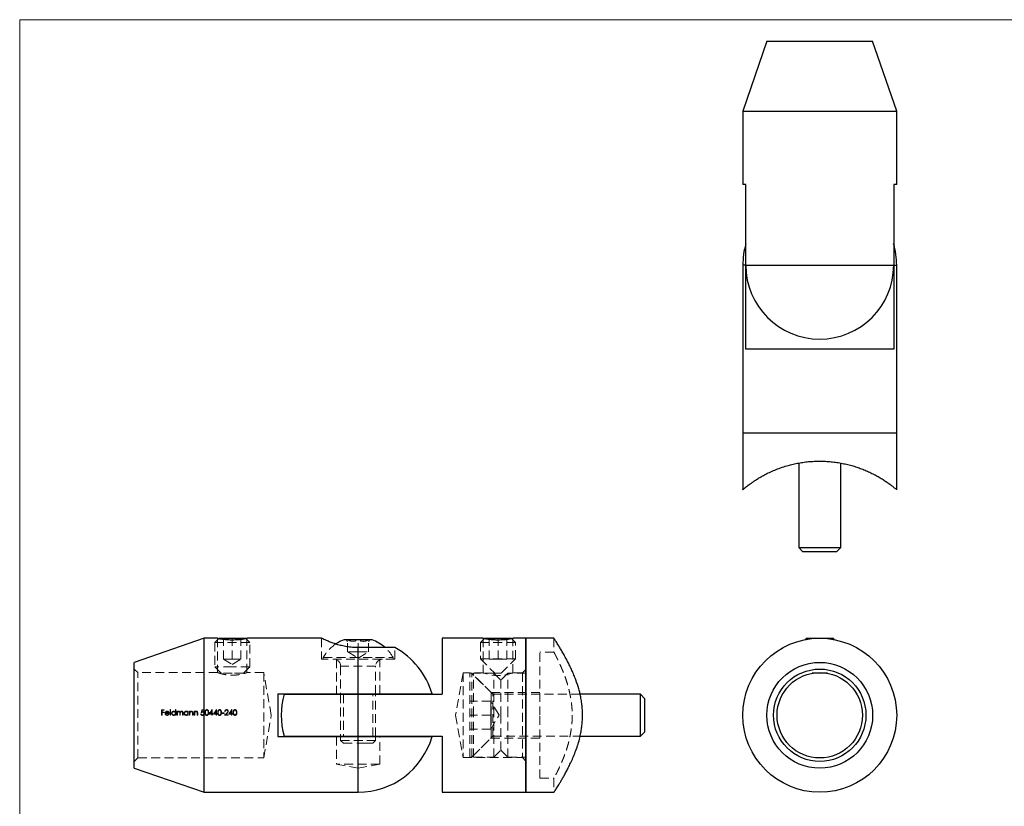
# Model space of a CAD drawing. Units: millimetres. Extents: x 5 to 292, y 5 to 205.
# Drawn here: x 5 to 146, y 93 to 205 of the extents above; entities that cross this region are included whole.
import ezdxf

# ---------------------------------------------------------------- set-up
doc = ezdxf.new("R2010")
doc.units = ezdxf.units.MM
doc.linetypes.add('HIDDEN', pattern=[1.905, 1.27, -0.635])

msp = doc.modelspace()

# ---------------------------------------------------------------- linework, layer by layer
at = {"color": 7, "linetype": 'Continuous', "lineweight": 18}
for p, q in [((292, 205), (5, 205)), ((5, 205), (5, 5))]:
    msp.add_line(p, q, dxfattribs=at)
at = {"color": 7, "linetype": 'Continuous', "lineweight": 25}
for p, q in [((111.83, 201.94), (108.39, 191.94)), ((111.83, 201.94), (126.94, 201.94)), ((130.39, 191.94), (126.94, 201.94)), ((108.39, 191.94), (108.39, 181.44)), ((108.39, 191.94), (130.39, 191.94)), ((130.39, 181.44), (130.39, 191.94)), ((108.82, 181.44), (108.39, 181.44)), ((108.82, 169.94), (108.82, 181.44)), ((130.39, 181.44), (129.96, 181.44)), ((129.96, 181.44), (129.96, 169.94)), ((108.81, 169.94), (108.82, 170.49)), ((129.96, 170.49), (129.97, 169.94)), ((108.39, 169.94), (108.39, 145.94)), ((108.81, 157.94), (108.81, 169.94)), ((108.82, 169.94), (129.96, 169.94)), ((129.97, 169.94), (129.97, 157.94)), ((130.39, 145.94), (130.39, 169.94)), ((129.97, 157.94), (108.81, 157.94)), ((108.39, 145.94), (108.39, 137.85)), ((130.39, 145.94), (108.39, 145.94)), ((130.39, 137.85), (130.39, 145.94)), ((116.39, 141.66), (116.39, 129.59)), ((122.39, 129.59), (122.39, 141.66)), ((116.39, 129.59), (116.99, 128.99)), ((116.39, 129.59), (119.39, 129.59)), ((119.39, 129.59), (122.39, 129.59)), ((121.79, 128.99), (122.39, 129.59)), ((119.39, 128.99), (116.99, 128.99)), ((121.79, 128.99), (119.39, 128.99)), ((31.39, 116.63), (21.39, 113.18)), ((33.29, 116.63), (31.39, 116.63)), ((31.39, 105.63), (31.39, 116.63)), ((33.49, 116.63), (33.46, 116.59)), ((33.49, 116.63), (37.29, 116.63)), ((37.32, 116.59), (37.29, 116.63)), ((48.16, 116.63), (37.49, 116.63)), ((51.41, 116.43), (54.38, 116.43)), ((54.38, 116.43), (55.37, 116.43)), ((71.29, 116.63), (65.39, 116.63)), ((65.39, 116.63), (65.39, 108.63)), ((71.49, 116.63), (71.46, 116.59)), ((71.49, 116.63), (75.29, 116.63)), ((75.32, 116.59), (75.29, 116.63)), ((77.39, 116.63), (75.49, 116.63)), ((81.39, 116.63), (77.39, 116.63)), ((77.39, 116.63), (77.39, 94.63)), ((77.39, 105.63), (77.39, 116.63)), ((117.49, 116.63), (117.29, 116.42)), ((117.49, 116.63), (121.29, 116.63)), ((121.49, 116.42), (121.29, 116.63)), ((53.39, 108.68), (53.39, 115.29)), ((58.64, 115.29), (53.39, 115.29)), ((21.39, 105.63), (21.39, 113.18)), ((120.49, 111.63), (118.29, 111.63)), ((41.89, 108.68), (53.39, 108.68)), ((41.89, 108.68), (41.89, 102.58)), ((42.81, 108.63), (53.39, 108.63)), ((50.89, 108.68), (50.89, 108.63)), ((53.39, 108.68), (63.96, 108.68)), ((53.39, 102.63), (53.39, 108.63)), ((53.39, 108.63), (65.39, 108.63)), ((55.89, 108.63), (55.89, 108.68)), ((93.74, 108.63), (85.13, 108.63)), ((94.34, 108.03), (93.74, 108.63)), ((93.74, 102.63), (93.74, 108.63)), ((94.34, 108.03), (94.34, 103.23)), ((21.39, 98.07), (21.39, 105.63)), ((31.39, 94.63), (31.39, 105.63)), ((77.39, 94.63), (77.39, 105.63)), ((93.74, 102.63), (94.34, 103.23)), ((41.89, 102.58), (53.39, 102.58)), ((42.81, 102.63), (53.39, 102.63)), ((50.89, 102.63), (50.89, 102.58)), ((53.39, 102.63), (65.39, 102.63)), ((53.39, 102.58), (63.96, 102.58)), ((55.89, 102.58), (55.89, 102.63)), ((65.39, 102.63), (65.39, 94.63)), ((85.13, 102.63), (93.74, 102.63)), ((21.39, 98.07), (31.39, 94.63)), ((31.39, 94.63), (53.39, 94.63)), ((65.39, 94.63), (77.39, 94.63)), ((77.39, 94.63), (81.39, 94.63))]:
    msp.add_line(p, q, dxfattribs=at)
at = {"color": 8, "linetype": 'Continuous', "lineweight": 25}
for p, q in [((108.81, 169.94), (108.39, 169.94)), ((129.97, 169.94), (130.39, 169.94)), ((53.39, 94.63), (53.39, 102.58))]:
    msp.add_line(p, q, dxfattribs=at)
at = {"color": 7, "linetype": 'HIDDEN', "lineweight": 18}
for p, q in [((33.46, 116.59), (32.89, 116.03)), ((37.89, 116.03), (32.89, 116.03)), ((32.89, 116.03), (32.89, 112.53)), ((33.29, 116.63), (33.29, 111.73)), ((34.14, 113.63), (34.14, 116.63)), ((35.39, 113.63), (35.39, 116.63)), ((36.64, 113.63), (36.64, 116.63)), ((37.89, 116.03), (37.32, 116.59)), ((37.49, 111.73), (37.49, 116.63)), ((37.89, 112.53), (37.89, 116.03)), ((48.14, 116.63), (48.14, 113.63)), ((51.66, 116.43), (51.89, 116.19)), ((51.89, 114.68), (51.89, 116.43)), ((53.39, 114.68), (53.39, 116.43)), ((54.89, 114.68), (54.89, 116.43)), ((54.89, 116.19), (55.12, 116.43)), ((71.46, 116.59), (70.89, 116.03)), ((75.89, 116.03), (70.89, 116.03)), ((70.89, 116.03), (70.89, 113.68)), ((71.29, 116.63), (71.29, 111.68)), ((72.14, 113.63), (72.14, 116.63)), ((73.39, 113.63), (73.39, 116.63)), ((74.64, 113.63), (74.64, 116.63)), ((75.89, 116.03), (75.32, 116.59)), ((75.49, 111.68), (75.49, 116.63)), ((75.89, 113.68), (75.89, 116.03)), ((81.39, 116.63), (81.39, 114.62)), ((53.39, 114.68), (51.89, 114.68)), ((51.91, 114.68), (53.39, 113.78)), ((53.39, 114.68), (54.89, 114.68)), ((53.39, 113.78), (54.88, 114.68)), ((53.39, 114.68), (53.39, 108.68)), ((58.64, 113.63), (58.64, 115.29)), ((79.39, 105.63), (79.39, 114.63)), ((81.4, 114.63), (79.39, 114.63)), ((34.14, 113.63), (34.77, 113.63)), ((34.14, 113.63), (35.39, 112.87)), ((34.77, 113.63), (35.39, 113.63)), ((35.39, 113.63), (36.02, 113.63)), ((35.39, 112.87), (36.64, 113.63)), ((36.02, 113.63), (36.64, 113.63)), ((58.64, 113.63), (48.14, 113.63)), ((48.39, 113.88), (55.89, 113.88)), ((48.39, 113.88), (48.39, 113.63)), ((50.29, 113.63), (50.29, 108.68)), ((55.89, 112.63), (50.89, 112.63)), ((50.89, 112.63), (50.89, 108.68)), ((55.89, 113.88), (58.39, 113.88)), ((55.89, 108.68), (55.89, 112.63)), ((56.49, 108.68), (56.49, 113.63)), ((58.39, 113.63), (58.39, 113.88)), ((75.89, 113.68), (70.89, 113.68)), ((70.89, 113.68), (72.94, 111.63)), ((72.14, 113.63), (73.39, 113.63)), ((73.39, 113.63), (74.64, 113.63)), ((73.84, 111.63), (75.89, 113.68)), ((21.89, 111.73), (21.39, 112.23)), ((21.89, 99.53), (21.89, 111.73)), ((33.29, 111.73), (21.89, 111.73)), ((35.39, 112.53), (32.89, 112.53)), ((32.89, 112.53), (33.79, 111.63)), ((35.39, 111.63), (33.79, 111.63)), ((37.89, 112.53), (35.39, 112.53)), ((36.99, 111.63), (35.39, 111.63)), ((36.99, 111.63), (37.89, 112.53)), ((39.89, 111.73), (37.49, 111.73)), ((39.89, 111.73), (39.89, 99.53)), ((40.97, 105.63), (39.89, 111.73)), ((68.39, 111.68), (67.32, 105.63)), ((68.39, 111.68), (68.39, 99.58)), ((71.29, 111.68), (68.39, 111.68)), ((69.34, 99.63), (69.34, 111.63)), ((69.64, 111.63), (69.34, 111.63)), ((69.64, 99.63), (69.64, 111.63)), ((72.64, 108.63), (69.64, 111.63)), ((69.89, 105.63), (69.89, 111.63)), ((72.79, 111.63), (69.89, 111.63)), ((72.39, 108.88), (69.89, 111.38)), ((72.79, 105.63), (72.79, 111.63)), ((73.79, 110.63), (72.79, 111.63)), ((73.84, 111.63), (72.94, 111.63)), ((74.79, 111.63), (73.79, 110.63)), ((74.79, 105.63), (74.79, 111.63)), ((77.39, 111.63), (74.79, 111.63)), ((76.89, 111.68), (75.49, 111.68)), ((77.39, 112.18), (76.89, 111.68)), ((76.89, 111.68), (76.89, 99.58)), ((73.79, 105.63), (73.79, 110.63)), ((50.89, 108.63), (50.89, 102.63)), ((51.29, 108.63), (51.29, 102.63)), ((53.39, 102.63), (53.39, 108.63)), ((55.49, 102.63), (55.49, 108.63)), ((55.89, 102.63), (55.89, 108.63)), ((72.39, 105.63), (72.39, 108.88)), ((79.39, 108.88), (72.39, 108.88)), ((72.64, 102.63), (72.64, 108.63)), ((85.13, 108.63), (72.64, 108.63)), ((72.34, 107.63), (69.34, 107.63)), ((72.34, 106.63), (72.34, 107.63)), ((73.54, 105.63), (72.34, 107.63)), ((25.68, 106.42), (25.29, 106.42)), ((25.29, 106.42), (25.29, 105.63)), ((25.29, 105.63), (25.37, 105.63)), ((25.37, 106.09), (25.37, 106.34)), ((25.37, 106.34), (25.68, 106.34)), ((25.68, 106.09), (25.37, 106.09)), ((25.37, 105.63), (25.37, 106.01)), ((25.37, 106.01), (25.68, 106.01)), ((25.68, 106.34), (25.68, 106.42)), ((25.68, 106.01), (25.68, 106.09)), ((25.85, 105.9), (26.37, 105.9)), ((26.3, 105.97), (25.86, 105.97)), ((26.34, 105.78), (26.28, 105.81)), ((26.58, 106.44), (26.51, 106.44)), ((26.51, 106.44), (26.51, 105.63)), ((26.51, 105.63), (26.58, 105.63)), ((26.58, 105.63), (26.58, 106.44)), ((27.26, 106.44), (27.26, 106.09)), ((27.33, 106.44), (27.26, 106.44)), ((27.26, 105.73), (27.26, 105.63)), ((27.26, 105.63), (27.33, 105.63)), ((27.33, 105.63), (27.33, 106.44)), ((27.56, 106.21), (27.49, 106.21)), ((27.49, 106.21), (27.49, 105.63)), ((27.49, 105.63), (27.56, 105.63)), ((27.56, 106.1), (27.56, 106.21)), ((27.56, 105.63), (27.56, 105.87)), ((27.89, 105.92), (27.89, 105.63)), ((27.89, 105.63), (27.96, 105.63)), ((27.96, 105.63), (27.96, 105.85)), ((28.29, 105.94), (28.29, 105.63)), ((28.29, 105.63), (28.36, 105.63)), ((28.36, 105.63), (28.36, 105.94)), ((29.04, 106.21), (29.04, 106.1)), ((29.11, 106.21), (29.04, 106.21)), ((29.04, 105.73), (29.04, 105.63)), ((29.04, 105.63), (29.11, 105.63)), ((29.11, 105.63), (29.11, 106.21)), ((29.34, 106.21), (29.27, 106.21)), ((29.27, 106.21), (29.27, 105.63)), ((29.27, 105.63), (29.34, 105.63)), ((29.34, 106.1), (29.34, 106.21)), ((29.34, 105.63), (29.34, 105.83)), ((29.71, 105.9), (29.71, 105.63)), ((29.71, 105.63), (29.78, 105.63)), ((29.78, 105.63), (29.78, 105.92)), ((30.02, 106.21), (29.94, 106.21)), ((29.94, 106.21), (29.94, 105.63)), ((29.94, 105.63), (30.02, 105.63)), ((30.02, 106.1), (30.02, 106.21)), ((30.02, 105.63), (30.02, 105.83)), ((30.38, 105.9), (30.38, 105.63)), ((30.38, 105.63), (30.45, 105.63)), ((30.45, 105.63), (30.45, 105.92)), ((30.95, 105.83), (30.88, 105.83)), ((31.37, 106.42), (31.04, 106.42)), ((31.1, 106.34), (31.37, 106.34)), ((31.37, 106.34), (31.37, 106.42)), ((32.09, 105.81), (32.47, 105.81)), ((32.47, 105.89), (32.23, 105.89)), ((32.47, 106.23), (32.47, 105.89)), ((32.47, 105.81), (32.47, 105.63)), ((32.47, 105.63), (32.54, 105.63)), ((32.54, 106.44), (32.53, 106.44)), ((32.54, 105.89), (32.54, 106.44)), ((32.63, 105.89), (32.54, 105.89)), ((32.54, 105.63), (32.54, 105.81)), ((32.54, 105.81), (32.63, 105.81)), ((32.63, 105.81), (32.63, 105.89)), ((32.7, 105.81), (33.08, 105.81)), ((33.08, 105.89), (32.84, 105.89)), ((33.08, 106.23), (33.08, 105.89)), ((33.08, 105.81), (33.08, 105.63)), ((33.08, 105.63), (33.15, 105.63)), ((33.15, 106.44), (33.14, 106.44)), ((33.15, 105.89), (33.15, 106.44)), ((33.24, 105.89), (33.15, 105.89)), ((33.15, 105.63), (33.15, 105.81)), ((33.15, 105.81), (33.24, 105.81)), ((33.24, 105.81), (33.24, 105.89)), ((34.23, 105.97), (33.92, 105.97)), ((33.92, 105.97), (33.92, 105.89)), ((33.92, 105.89), (34.23, 105.89)), ((34.23, 105.89), (34.23, 105.97)), ((34.29, 105.63), (34.83, 105.63)), ((34.32, 106.17), (34.39, 106.17)), ((34.46, 105.71), (34.66, 105.92)), ((34.83, 105.71), (34.46, 105.71)), ((34.83, 105.63), (34.83, 105.71)), ((34.9, 105.81), (35.28, 105.81)), ((35.28, 105.89), (35.04, 105.89)), ((35.28, 106.23), (35.28, 105.89)), ((35.28, 105.81), (35.28, 105.63)), ((35.28, 105.63), (35.35, 105.63)), ((35.35, 106.44), (35.33, 106.44)), ((35.35, 105.89), (35.35, 106.44)), ((35.44, 105.89), (35.35, 105.89)), ((35.35, 105.63), (35.35, 105.81)), ((35.35, 105.81), (35.44, 105.81)), ((35.44, 105.81), (35.44, 105.89)), ((39.89, 99.53), (40.97, 105.63)), ((67.32, 105.63), (68.39, 99.58)), ((72.34, 105.63), (69.34, 105.63)), ((69.89, 99.63), (69.89, 105.63)), ((72.34, 105.63), (72.34, 106.63)), ((72.34, 104.63), (72.34, 105.63)), ((72.34, 103.63), (73.54, 105.63)), ((72.39, 102.38), (72.39, 105.63)), ((72.79, 99.63), (72.79, 105.63)), ((73.79, 100.63), (73.79, 105.63)), ((74.79, 99.63), (74.79, 105.63)), ((79.39, 96.63), (79.39, 105.63)), ((83.98, 104.93), (84, 105.66)), ((72.34, 103.63), (72.34, 104.63)), ((72.34, 103.63), (69.34, 103.63)), ((50.29, 102.58), (50.29, 98.63)), ((50.89, 102.58), (50.89, 102.03)), ((50.89, 102.03), (54.64, 102.03)), ((50.89, 102.03), (51.29, 101.63)), ((51.29, 101.63), (54.44, 101.63)), ((53.39, 102.58), (53.39, 94.63)), ((54.44, 101.63), (55.49, 101.63)), ((54.64, 102.03), (55.89, 102.03)), ((55.49, 101.63), (55.89, 102.03)), ((55.89, 102.03), (55.89, 102.58)), ((56.49, 98.63), (56.49, 102.58)), ((69.64, 99.63), (72.64, 102.63)), ((69.89, 99.88), (72.39, 102.38)), ((72.39, 102.38), (79.39, 102.38)), ((72.64, 102.63), (85.13, 102.63)), ((72.79, 99.63), (73.79, 100.63)), ((73.79, 100.63), (74.79, 99.63)), ((21.39, 99.03), (21.89, 99.53)), ((21.89, 99.53), (39.89, 99.53)), ((56.49, 98.63), (50.29, 98.63)), ((50.29, 98.63), (53.39, 98.08)), ((53.39, 98.08), (56.49, 98.63)), ((68.39, 99.58), (76.89, 99.58)), ((69.34, 99.63), (69.64, 99.63)), ((69.89, 99.63), (72.79, 99.63)), ((74.79, 99.63), (77.39, 99.63)), ((76.89, 99.58), (77.39, 99.08)), ((79.39, 96.63), (81.4, 96.63)), ((81.39, 96.63), (81.39, 94.63))]:
    msp.add_line(p, q, dxfattribs=at)
at = {"color": 7, "linetype": 'HIDDEN', "lineweight": 18, "flags": 128}
for points in [[(75.38, 111.64), (75.46, 111.67), (75.49, 111.68), (75.46, 111.67), (75.38, 111.64), (75.25, 111.6), (75.07, 111.54), (74.84, 111.48), (74.57, 111.42), (74.26, 111.36), (73.92, 111.32), (73.56, 111.3), (73.23, 111.3), (72.88, 111.32), (72.57, 111.36), (72.28, 111.41), (72.01, 111.47), (71.76, 111.53), (71.56, 111.59), (71.41, 111.63), (71.32, 111.66), (71.29, 111.68), (71.29, 111.68)], [(31.04, 106.42), (31.02, 106.29), (30.99, 106.15), (30.96, 106.02)], [(31.06, 106.13), (31.08, 106.23), (31.1, 106.34)], [(32.53, 106.44), (32.38, 106.23), (32.24, 106.02), (32.09, 105.81)], [(32.23, 105.89), (32.31, 106), (32.39, 106.12), (32.47, 106.23)], [(33.14, 106.44), (32.99, 106.23), (32.85, 106.02), (32.7, 105.81)], [(32.84, 105.89), (32.92, 106), (33, 106.12), (33.08, 106.23)], [(34.6, 105.95), (34.5, 105.84), (34.39, 105.73), (34.29, 105.63)], [(35.33, 106.44), (35.19, 106.23), (35.05, 106.02), (34.9, 105.81)], [(35.04, 105.89), (35.12, 106), (35.2, 106.12), (35.28, 106.23)]]:
    msp.add_lwpolyline(points, dxfattribs=at)
at = {"color": 7, "linetype": 'Continuous', "lineweight": 25}
for radius in [11, 7.56, 6.6, 6.1]:
    msp.add_circle((119.39, 105.63), radius, dxfattribs=at)
for centre, radius, start, end in [((119.39, 169.94), 11, 163.9025, 180), ((119.39, 169.94), 11, 0, 16.0975), ((119.39, 169.94), 10.57, 180, 0), ((53.39, 111.02), 5.76, 110.1326, 123.5294), ((53.39, 111.02), 5.76, 47.9043, 69.8674), ((53.39, 105.63), 11, 16.0975, 61.4926), ((53.39, 105.63), 11, 164.1734, 195.8266), ((53.39, 105.63), 11, 270, 343.9025)]:
    msp.add_arc(centre, radius, start, end, dxfattribs=at)
at = {"color": 7, "linetype": 'HIDDEN', "lineweight": 18}
for centre, radius, start, end in [((53.39, 111.02), 5.76, 123.5294, 150.2593), ((53.39, 111.02), 5.76, 29.7407, 47.9043), ((49.89, 112.63), 1, 0, 90), ((56.89, 112.63), 1, 90, 180)]:
    msp.add_arc(centre, radius, start, end, dxfattribs=at)
at = {"color": 7, "linetype": 'Continuous', "lineweight": 25}
for points, knots in [([(108.39, 137.85), (108.39, 137.85), (108.39, 137.85), (108.42, 137.88), (108.51, 137.96), (108.65, 138.07), (108.83, 138.22), (109.12, 138.45), (109.51, 138.74), (110, 139.08), (110.45, 139.38), (110.95, 139.68), (111.53, 140), (112.19, 140.33), (112.96, 140.67), (113.79, 140.99), (114.61, 141.25), (115.41, 141.47), (116.18, 141.63), (116.97, 141.77), (117.78, 141.87), (118.59, 141.92), (119.39, 141.94), (120.21, 141.92), (121.03, 141.86), (121.85, 141.76), (122.64, 141.62), (123.41, 141.45), (124.15, 141.26), (124.85, 141.03), (125.55, 140.77), (126.22, 140.5), (126.86, 140.19), (127.46, 139.88), (128.04, 139.55), (128.58, 139.21), (129.08, 138.88), (129.51, 138.56), (129.83, 138.31), (130.06, 138.13), (130.21, 138), (130.32, 137.91), (130.38, 137.86), (130.38, 137.85), (130.38, 137.85)], [0, 0, 0, 0, 0.00635, 0.026921, 0.04814, 0.069362, 0.089299, 0.109238, 0.149904, 0.173819, 0.197736, 0.222136, 0.246535, 0.275042, 0.303546, 0.332943, 0.362335, 0.385214, 0.408092, 0.43161, 0.455127, 0.477476, 0.499993, 0.522934, 0.545876, 0.569556, 0.593238, 0.616159, 0.639082, 0.662574, 0.686068, 0.710951, 0.735835, 0.761266, 0.786697, 0.815186, 0.843672, 0.873072, 0.902466, 0.923014, 0.94356, 0.964671, 0.985779, 1, 1, 1, 1]), ([(33.29, 116.63), (33.3, 116.62), (33.31, 116.62), (33.4, 116.61), (33.54, 116.58), (33.73, 116.55), (33.97, 116.51), (34.25, 116.48), (34.57, 116.45), (34.91, 116.43), (35.26, 116.42), (35.61, 116.42), (35.96, 116.44), (36.29, 116.46), (36.59, 116.49), (36.86, 116.52), (37.09, 116.56), (37.28, 116.59), (37.41, 116.61), (37.48, 116.62), (37.49, 116.62), (37.49, 116.62)], [0, 0, 0, 0, 0.05227, 0.106073, 0.158339, 0.21209, 0.264933, 0.319283, 0.37253, 0.427357, 0.479957, 0.534126, 0.586035, 0.639433, 0.691683, 0.7454, 0.798487, 0.853107, 0.906235, 0.960951, 1, 1, 1, 1]), ([(53.39, 115.29), (53.12, 115.3), (52.57, 115.31), (51.77, 115.42), (51.01, 115.57), (50.31, 115.76), (49.67, 115.98), (49.1, 116.2), (48.63, 116.4), (48.32, 116.54), (48.15, 116.62), (48.16, 116.62), (48.16, 116.62)], [0, 0, 0, 0, 0.09728, 0.197641, 0.294857, 0.394534, 0.499023, 0.606199, 0.716564, 0.830568, 0.93355, 1, 1, 1, 1]), ([(71.29, 116.63), (71.3, 116.62), (71.31, 116.62), (71.4, 116.61), (71.54, 116.58), (71.73, 116.55), (71.97, 116.51), (72.25, 116.48), (72.57, 116.45), (72.91, 116.43), (73.26, 116.42), (73.61, 116.42), (73.96, 116.44), (74.29, 116.46), (74.59, 116.49), (74.86, 116.52), (75.09, 116.56), (75.28, 116.59), (75.41, 116.61), (75.48, 116.62), (75.49, 116.62), (75.49, 116.62)], [0, 0, 0, 0, 0.05227, 0.106073, 0.158339, 0.21209, 0.264933, 0.319283, 0.37253, 0.427357, 0.479957, 0.534126, 0.586035, 0.639433, 0.691683, 0.745401, 0.798487, 0.853107, 0.906235, 0.960951, 1, 1, 1, 1]), ([(81.39, 94.63), (81.4, 94.63), (81.4, 94.64), (81.47, 94.74), (81.57, 94.89), (81.7, 95.11), (81.87, 95.38), (82.07, 95.7), (82.3, 96.07), (82.55, 96.5), (82.83, 96.99), (83.13, 97.54), (83.44, 98.13), (83.77, 98.81), (84.11, 99.55), (84.45, 100.39), (84.77, 101.28), (85.02, 102.13), (85.2, 102.92), (85.33, 103.63), (85.42, 104.37), (85.47, 105.11), (85.48, 105.85), (85.45, 106.59), (85.37, 107.33), (85.25, 108.06), (85.11, 108.75), (84.88, 109.63), (84.58, 110.51), (84.24, 111.38), (83.95, 112.06), (83.65, 112.7), (83.33, 113.34), (83, 113.96), (82.66, 114.57), (82.34, 115.11), (82.08, 115.55), (81.86, 115.89), (81.69, 116.16), (81.56, 116.37), (81.46, 116.52), (81.4, 116.61), (81.4, 116.62), (81.39, 116.63)], [0, 0, 0, 0, 0.022942, 0.045884, 0.069564, 0.093245, 0.116166, 0.139089, 0.162582, 0.186076, 0.210958, 0.235842, 0.261273, 0.286705, 0.315193, 0.343679, 0.37308, 0.402473, 0.423022, 0.443568, 0.464678, 0.485787, 0.506357, 0.526928, 0.548148, 0.569369, 0.589306, 0.609245, 0.649912, 0.673827, 0.697743, 0.722143, 0.746543, 0.775049, 0.803553, 0.83295, 0.862342, 0.885222, 0.908099, 0.931618, 0.955134, 0.977483, 1, 1, 1, 1])]:
    msp.add_open_spline(points, degree=3, knots=knots, dxfattribs=at)
at = {"color": 7, "linetype": 'HIDDEN', "lineweight": 18}
for points, knots in [([(51.89, 116.43), (51.99, 116.37), (52.2, 116.26), (52.51, 116.19), (52.79, 116.19), (53.08, 116.26), (53.27, 116.36), (53.39, 116.43)], [0, 0, 0, 0, 0.21618, 0.439751, 0.593408, 0.752201, 1, 1, 1, 1]), ([(54.89, 116.43), (54.8, 116.38), (54.64, 116.29), (54.38, 116.21), (54.11, 116.18), (53.85, 116.22), (53.6, 116.31), (53.46, 116.39), (53.39, 116.43)], [0, 0, 0, 0, 0.183462, 0.349781, 0.515775, 0.689342, 0.863332, 1, 1, 1, 1]), ([(81.4, 114.62), (81.39, 114.62), (81.39, 114.63), (81.42, 114.57), (81.47, 114.47), (81.55, 114.32), (81.66, 114.12), (81.78, 113.87), (81.93, 113.58), (82.09, 113.24), (82.27, 112.85), (82.46, 112.41), (82.67, 111.92), (82.89, 111.37), (83.1, 110.77), (83.31, 110.12), (83.5, 109.43), (83.67, 108.7), (83.82, 107.92), (83.92, 107.14), (83.99, 106.37), (83.99, 105.88), (84, 105.63)], [0, 0, 0, 0, 0.021573, 0.07329, 0.119353, 0.165419, 0.212731, 0.260046, 0.307931, 0.355819, 0.404834, 0.453852, 0.507013, 0.560174, 0.614723, 0.66927, 0.724999, 0.780721, 0.838495, 0.896259, 0.947884, 1, 1, 1, 1]), ([(33.29, 111.73), (33.3, 111.72), (33.31, 111.72), (33.39, 111.69), (33.53, 111.65), (33.71, 111.59), (33.94, 111.53), (34.22, 111.47), (34.53, 111.41), (34.87, 111.37), (35.23, 111.35), (35.57, 111.35), (35.91, 111.37), (36.23, 111.41), (36.52, 111.46), (36.8, 111.52), (37.04, 111.58), (37.24, 111.64), (37.38, 111.69), (37.47, 111.72), (37.5, 111.73), (37.48, 111.72), (37.46, 111.72)], [0, 0, 0, 0, 0.048376, 0.098203, 0.146567, 0.196249, 0.246223, 0.297558, 0.348984, 0.402005, 0.451557, 0.502699, 0.549901, 0.598432, 0.646491, 0.695802, 0.746503, 0.798638, 0.849813, 0.902612, 0.951445, 1, 1, 1, 1]), ([(25.85, 106.11), (25.83, 106.08), (25.81, 106.05), (25.79, 105.98), (25.78, 105.95), (25.78, 105.91)], [0, 0, 0, 0, 0.5, 0.5, 1, 1, 1, 1]), ([(25.78, 105.91), (25.78, 105.87), (25.79, 105.84), (25.82, 105.76), (25.84, 105.73), (25.89, 105.67), (25.92, 105.65), (26, 105.62), (26.04, 105.62), (26.07, 105.61)], [0, 0, 0, 0, 0.25, 0.25, 0.5, 0.5, 0.75, 0.75, 1, 1, 1, 1]), ([(26.08, 106.22), (26.03, 106.21), (25.99, 106.21), (25.91, 106.17), (25.88, 106.14), (25.85, 106.11)], [0, 0, 0, 0, 0.5, 0.5, 1, 1, 1, 1]), ([(26.07, 105.69), (26.04, 105.69), (26.01, 105.69), (25.96, 105.71), (25.93, 105.73), (25.89, 105.77), (25.88, 105.79), (25.86, 105.84), (25.86, 105.87), (25.85, 105.9)], [0, 0, 0, 0, 0.25, 0.25, 0.5, 0.5, 0.75, 0.75, 1, 1, 1, 1]), ([(25.93, 106.09), (25.95, 106.11), (25.97, 106.12), (26.03, 106.14), (26.05, 106.14), (26.08, 106.14)], [0, 0, 0, 0, 0.5, 0.5, 1, 1, 1, 1]), ([(26.28, 105.81), (26.26, 105.77), (26.23, 105.74), (26.15, 105.7), (26.11, 105.69), (26.07, 105.69)], [0, 0, 0, 0, 0.5, 0.5, 1, 1, 1, 1]), ([(26.07, 105.61), (26.13, 105.62), (26.18, 105.63), (26.26, 105.67), (26.28, 105.69), (26.31, 105.73), (26.33, 105.75), (26.34, 105.78)], [0, 0, 0, 0, 0.5, 0.5, 0.75, 0.75, 1, 1, 1, 1]), ([(26.31, 106.1), (26.28, 106.14), (26.25, 106.17), (26.17, 106.21), (26.12, 106.21), (26.08, 106.22)], [0, 0, 0, 0, 0.5, 0.5, 1, 1, 1, 1]), ([(26.08, 106.14), (26.13, 106.14), (26.18, 106.13), (26.24, 106.08), (26.26, 106.06), (26.29, 106.02), (26.29, 106), (26.3, 105.97)], [0, 0, 0, 0, 0.5, 0.5, 0.75, 0.75, 1, 1, 1, 1]), ([(26.37, 105.9), (26.37, 105.94), (26.37, 105.97), (26.35, 106.04), (26.33, 106.07), (26.31, 106.1)], [0, 0, 0, 0, 0.5, 0.5, 1, 1, 1, 1]), ([(27.02, 106.22), (26.98, 106.21), (26.94, 106.21), (26.87, 106.18), (26.84, 106.16), (26.78, 106.1), (26.76, 106.07), (26.73, 106), (26.72, 105.96), (26.72, 105.92)], [0, 0, 0, 0, 0.25, 0.25, 0.5, 0.5, 0.75, 0.75, 1, 1, 1, 1]), ([(26.72, 105.92), (26.72, 105.88), (26.73, 105.84), (26.76, 105.76), (26.78, 105.73), (26.84, 105.68), (26.87, 105.65), (26.94, 105.62), (26.98, 105.62), (27.02, 105.61)], [0, 0, 0, 0, 0.25, 0.25, 0.5, 0.5, 0.75, 0.75, 1, 1, 1, 1]), ([(26.79, 105.92), (26.79, 105.95), (26.8, 105.98), (26.82, 106.03), (26.84, 106.06), (26.88, 106.1), (26.91, 106.12), (26.96, 106.14), (26.99, 106.14), (27.02, 106.14)], [0, 0, 0, 0, 0.25, 0.25, 0.5, 0.5, 0.75, 0.75, 1, 1, 1, 1]), ([(27.02, 105.69), (26.99, 105.69), (26.96, 105.69), (26.91, 105.71), (26.88, 105.73), (26.84, 105.77), (26.82, 105.8), (26.8, 105.86), (26.79, 105.89), (26.79, 105.92)], [0, 0, 0, 0, 0.25, 0.25, 0.5, 0.5, 0.75, 0.75, 1, 1, 1, 1]), ([(27.26, 106.09), (27.23, 106.13), (27.2, 106.16), (27.12, 106.21), (27.07, 106.21), (27.02, 106.22)], [0, 0, 0, 0, 0.5, 0.5, 1, 1, 1, 1]), ([(27.02, 106.14), (27.06, 106.14), (27.09, 106.14), (27.14, 106.12), (27.17, 106.1), (27.21, 106.06), (27.23, 106.03), (27.25, 105.98), (27.26, 105.94), (27.26, 105.91)], [0, 0, 0, 0, 0.25, 0.25, 0.5, 0.5, 0.75, 0.75, 1, 1, 1, 1]), ([(27.26, 105.91), (27.26, 105.88), (27.25, 105.85), (27.23, 105.8), (27.21, 105.77), (27.17, 105.73), (27.14, 105.71), (27.08, 105.69), (27.05, 105.69), (27.02, 105.69)], [0, 0, 0, 0, 0.25, 0.25, 0.5, 0.5, 0.75, 0.75, 1, 1, 1, 1]), ([(27.02, 105.61), (27.07, 105.62), (27.11, 105.62), (27.19, 105.66), (27.23, 105.69), (27.26, 105.73)], [0, 0, 0, 0, 0.5, 0.5, 1, 1, 1, 1]), ([(27.64, 106.19), (27.64, 106.18), (27.63, 106.18), (27.62, 106.17), (27.61, 106.16), (27.61, 106.16), (27.6, 106.15), (27.59, 106.14), (27.57, 106.12), (27.56, 106.1)], [0, 0, 0, 0, 0.0000289224, 0.0000289224, 0.0000289224, 0.0000578906, 0.0000578906, 0.0000578906, 0.0001155762, 0.0001155762, 0.0001155762, 0.0001155762]), ([(27.56, 105.87), (27.56, 105.9), (27.56, 105.93), (27.57, 105.99), (27.58, 106.02), (27.61, 106.08), (27.63, 106.1), (27.69, 106.13), (27.72, 106.14), (27.75, 106.14)], [0, 0, 0, 0, 0.25, 0.25, 0.5, 0.5, 0.75, 0.75, 1, 1, 1, 1]), ([(27.76, 106.22), (27.75, 106.21), (27.74, 106.21), (27.73, 106.21), (27.72, 106.21), (27.71, 106.21), (27.7, 106.21), (27.68, 106.2), (27.66, 106.19), (27.64, 106.19)], [0, 0, 0, 0, 0.0000311782, 0.0000311782, 0.0000311782, 0.0000624555, 0.0000624555, 0.0000624555, 0.000124643, 0.000124643, 0.000124643, 0.000124643]), ([(27.75, 106.14), (27.78, 106.14), (27.8, 106.14), (27.84, 106.11), (27.86, 106.09), (27.88, 106.05), (27.88, 106.02), (27.89, 105.97), (27.89, 105.95), (27.89, 105.92)], [0, 0, 0, 0, 0.25, 0.25, 0.5, 0.5, 0.75, 0.75, 1, 1, 1, 1]), ([(27.95, 106.08), (27.93, 106.11), (27.91, 106.15), (27.85, 106.2), (27.81, 106.21), (27.76, 106.22)], [0, 0, 0, 0, 0.5, 0.5, 1, 1, 1, 1]), ([(28.16, 106.22), (28.14, 106.21), (28.12, 106.21), (28.07, 106.2), (28.05, 106.19), (28, 106.15), (27.97, 106.11), (27.95, 106.08)], [0, 0, 0, 0, 0.25, 0.25, 0.5, 0.5, 1, 1, 1, 1]), ([(27.96, 105.85), (27.96, 105.88), (27.96, 105.92), (27.97, 105.98), (27.97, 106.01), (28, 106.07), (28.03, 106.1), (28.08, 106.13), (28.11, 106.14), (28.15, 106.14)], [0, 0, 0, 0, 0.25, 0.25, 0.5, 0.5, 0.75, 0.75, 1, 1, 1, 1]), ([(28.15, 106.14), (28.17, 106.14), (28.2, 106.14), (28.24, 106.12), (28.26, 106.1), (28.28, 106.06), (28.28, 106.03), (28.29, 105.99), (28.29, 105.96), (28.29, 105.94)], [0, 0, 0, 0, 0.25, 0.25, 0.5, 0.5, 0.75, 0.75, 1, 1, 1, 1]), ([(28.36, 105.94), (28.36, 106), (28.35, 106.07), (28.31, 106.15), (28.28, 106.18), (28.23, 106.21), (28.19, 106.21), (28.16, 106.22)], [0, 0, 0, 0, 0.5, 0.5, 0.75, 0.75, 1, 1, 1, 1]), ([(28.8, 106.22), (28.76, 106.21), (28.73, 106.21), (28.65, 106.18), (28.62, 106.16), (28.56, 106.1), (28.54, 106.07), (28.51, 106), (28.5, 105.96), (28.5, 105.92)], [0, 0, 0, 0, 0.25, 0.25, 0.5, 0.5, 0.75, 0.75, 1, 1, 1, 1]), ([(28.5, 105.92), (28.5, 105.88), (28.51, 105.84), (28.54, 105.76), (28.56, 105.73), (28.62, 105.68), (28.65, 105.65), (28.72, 105.62), (28.76, 105.62), (28.8, 105.61)], [0, 0, 0, 0, 0.25, 0.25, 0.5, 0.5, 0.75, 0.75, 1, 1, 1, 1]), ([(28.57, 105.92), (28.57, 105.95), (28.58, 105.98), (28.6, 106.03), (28.62, 106.06), (28.66, 106.1), (28.69, 106.12), (28.74, 106.14), (28.77, 106.14), (28.81, 106.14)], [0, 0, 0, 0, 0.25, 0.25, 0.5, 0.5, 0.75, 0.75, 1, 1, 1, 1]), ([(28.8, 105.69), (28.77, 105.69), (28.74, 105.69), (28.69, 105.71), (28.66, 105.73), (28.62, 105.77), (28.6, 105.8), (28.58, 105.86), (28.57, 105.89), (28.57, 105.92)], [0, 0, 0, 0, 0.25, 0.25, 0.5, 0.5, 0.75, 0.75, 1, 1, 1, 1]), ([(29.04, 106.1), (29.01, 106.13), (28.98, 106.17), (28.9, 106.21), (28.85, 106.21), (28.8, 106.22)], [0, 0, 0, 0, 0.5, 0.5, 1, 1, 1, 1]), ([(29.04, 105.91), (29.04, 105.88), (29.03, 105.85), (29.01, 105.8), (28.99, 105.77), (28.95, 105.73), (28.92, 105.71), (28.87, 105.69), (28.84, 105.69), (28.8, 105.69)], [0, 0, 0, 0, 0.25, 0.25, 0.5, 0.5, 0.75, 0.75, 1, 1, 1, 1]), ([(28.8, 105.61), (28.85, 105.62), (28.89, 105.62), (28.97, 105.66), (29.01, 105.69), (29.04, 105.73)], [0, 0, 0, 0, 0.5, 0.5, 1, 1, 1, 1]), ([(28.81, 106.14), (28.84, 106.14), (28.87, 106.14), (28.92, 106.12), (28.95, 106.1), (28.99, 106.06), (29.01, 106.03), (29.03, 105.98), (29.04, 105.94), (29.04, 105.91)], [0, 0, 0, 0, 0.25, 0.25, 0.5, 0.5, 0.75, 0.75, 1, 1, 1, 1]), ([(29.56, 106.22), (29.52, 106.21), (29.48, 106.21), (29.4, 106.17), (29.37, 106.13), (29.34, 106.1)], [0, 0, 0, 0, 0.5, 0.5, 1, 1, 1, 1]), ([(29.34, 105.83), (29.34, 105.85), (29.34, 105.86), (29.34, 105.87), (29.34, 105.89), (29.35, 105.9), (29.35, 105.91), (29.35, 105.94), (29.35, 105.97), (29.36, 105.99)], [0, 0, 0, 0, 0.0000391176, 0.0000391176, 0.0000391176, 0.0000782469, 0.0000782469, 0.0000782469, 0.0001566229, 0.0001566229, 0.0001566229, 0.0001566229]), ([(29.36, 105.99), (29.37, 106.03), (29.39, 106.07), (29.46, 106.13), (29.51, 106.14), (29.55, 106.14)], [0, 0, 0, 0, 0.5, 0.5, 1, 1, 1, 1]), ([(29.55, 106.14), (29.59, 106.14), (29.62, 106.14), (29.68, 106.1), (29.69, 106.06), (29.7, 106.03)], [0, 0, 0, 0, 0.5, 0.5, 1, 1, 1, 1]), ([(29.78, 105.92), (29.78, 105.96), (29.78, 105.99), (29.77, 106.06), (29.76, 106.09), (29.72, 106.15), (29.7, 106.18), (29.63, 106.21), (29.6, 106.21), (29.56, 106.22)], [0, 0, 0, 0, 0.25, 0.25, 0.5, 0.5, 0.75, 0.75, 1, 1, 1, 1]), ([(29.7, 106.03), (29.7, 106.02), (29.71, 106.01), (29.71, 106), (29.71, 105.99), (29.71, 105.98), (29.71, 105.96), (29.71, 105.94), (29.71, 105.92), (29.71, 105.9)], [0, 0, 0, 0, 0.0000332107, 0.0000332107, 0.0000332107, 0.0000663259, 0.0000663259, 0.0000663259, 0.000132526, 0.000132526, 0.000132526, 0.000132526]), ([(30.24, 106.22), (30.19, 106.21), (30.15, 106.21), (30.07, 106.17), (30.04, 106.13), (30.02, 106.1)], [0, 0, 0, 0, 0.5, 0.5, 1, 1, 1, 1]), ([(30.02, 105.83), (30.02, 105.85), (30.02, 105.86), (30.02, 105.87), (30.02, 105.89), (30.02, 105.9), (30.02, 105.91), (30.02, 105.94), (30.02, 105.97), (30.03, 105.99)], [0, 0, 0, 0, 0.0000391176, 0.0000391176, 0.0000391176, 0.0000782469, 0.0000782469, 0.0000782469, 0.0001566229, 0.0001566229, 0.0001566229, 0.0001566229]), ([(30.03, 105.99), (30.04, 106.03), (30.06, 106.07), (30.13, 106.13), (30.18, 106.14), (30.22, 106.14)], [0, 0, 0, 0, 0.5, 0.5, 1, 1, 1, 1]), ([(30.22, 106.14), (30.26, 106.14), (30.29, 106.14), (30.35, 106.1), (30.36, 106.06), (30.37, 106.03)], [0, 0, 0, 0, 0.5, 0.5, 1, 1, 1, 1]), ([(30.45, 105.92), (30.45, 105.96), (30.45, 105.99), (30.44, 106.06), (30.43, 106.09), (30.4, 106.15), (30.37, 106.18), (30.31, 106.21), (30.27, 106.21), (30.24, 106.22)], [0, 0, 0, 0, 0.25, 0.25, 0.5, 0.5, 0.75, 0.75, 1, 1, 1, 1]), ([(30.37, 106.03), (30.38, 106.02), (30.38, 106.01), (30.38, 106), (30.38, 105.99), (30.38, 105.98), (30.38, 105.96), (30.38, 105.94), (30.38, 105.92), (30.38, 105.9)], [0, 0, 0, 0, 0.0000332107, 0.0000332107, 0.0000332107, 0.0000663259, 0.0000663259, 0.0000663259, 0.000132526, 0.000132526, 0.000132526, 0.000132526]), ([(30.88, 105.83), (30.89, 105.8), (30.89, 105.77), (30.92, 105.71), (30.94, 105.69), (30.98, 105.65), (31.01, 105.63), (31.06, 105.61), (31.09, 105.61), (31.12, 105.6)], [0, 0, 0, 0, 0.25, 0.25, 0.5, 0.5, 0.75, 0.75, 1, 1, 1, 1]), ([(31.13, 105.69), (31.09, 105.69), (31.05, 105.7), (31, 105.74), (30.98, 105.75), (30.96, 105.79), (30.96, 105.81), (30.95, 105.83)], [0, 0, 0, 0, 0.5, 0.5, 0.75, 0.75, 1, 1, 1, 1]), ([(31.15, 106.14), (31.14, 106.14), (31.13, 106.14), (31.13, 106.14), (31.12, 106.14), (31.11, 106.14), (31.1, 106.14), (31.09, 106.14), (31.07, 106.13), (31.06, 106.13)], [0, 0, 0, 0, 0.00002381111, 0.00002381111, 0.00002381111, 0.00004765119, 0.00004765119, 0.00004765119, 0.00009512259, 0.00009512259, 0.00009512259, 0.00009512259]), ([(31.12, 105.6), (31.16, 105.61), (31.2, 105.61), (31.27, 105.64), (31.3, 105.66), (31.35, 105.71), (31.37, 105.74), (31.39, 105.81), (31.4, 105.85), (31.4, 105.88)], [0, 0, 0, 0, 0.25, 0.25, 0.5, 0.5, 0.75, 0.75, 1, 1, 1, 1]), ([(31.33, 105.89), (31.33, 105.86), (31.32, 105.83), (31.3, 105.79), (31.29, 105.76), (31.25, 105.73), (31.23, 105.71), (31.18, 105.69), (31.15, 105.69), (31.13, 105.69)], [0, 0, 0, 0, 0.25, 0.25, 0.5, 0.5, 0.75, 0.75, 1, 1, 1, 1]), ([(31.14, 106.06), (31.19, 106.06), (31.24, 106.05), (31.29, 106), (31.31, 105.98), (31.32, 105.94), (31.33, 105.91), (31.33, 105.89)], [0, 0, 0, 0, 0.5, 0.5, 0.75, 0.75, 1, 1, 1, 1]), ([(31.4, 105.88), (31.4, 105.92), (31.4, 105.95), (31.37, 106.01), (31.35, 106.04), (31.31, 106.09), (31.28, 106.11), (31.22, 106.14), (31.18, 106.14), (31.15, 106.14)], [0, 0, 0, 0, 0.25, 0.25, 0.5, 0.5, 0.75, 0.75, 1, 1, 1, 1]), ([(31.75, 106.44), (31.7, 106.44), (31.65, 106.42), (31.58, 106.37), (31.55, 106.33), (31.51, 106.25), (31.5, 106.21), (31.48, 106.11), (31.48, 106.07), (31.48, 106.02)], [0, 0, 0, 0, 0.25, 0.25, 0.5, 0.5, 0.75, 0.75, 1, 1, 1, 1]), ([(31.48, 106.02), (31.48, 105.93), (31.49, 105.83), (31.55, 105.71), (31.58, 105.67), (31.65, 105.62), (31.7, 105.61), (31.75, 105.6)], [0, 0, 0, 0, 0.5, 0.5, 0.75, 0.75, 1, 1, 1, 1]), ([(31.55, 106.02), (31.55, 106.1), (31.55, 106.17), (31.6, 106.27), (31.62, 106.3), (31.66, 106.33), (31.68, 106.34), (31.71, 106.35), (31.73, 106.36), (31.75, 106.36)], [0, 0, 0, 0, 0.5, 0.5, 0.75, 0.75, 0.875, 0.875, 1, 1, 1, 1]), ([(31.75, 105.69), (31.71, 105.69), (31.68, 105.7), (31.62, 105.74), (31.6, 105.77), (31.57, 105.84), (31.56, 105.88), (31.55, 105.95), (31.55, 105.99), (31.55, 106.02)], [0, 0, 0, 0, 0.25, 0.25, 0.5, 0.5, 0.75, 0.75, 1, 1, 1, 1]), ([(32.02, 106.02), (32.02, 106.07), (32.02, 106.11), (32, 106.21), (31.99, 106.25), (31.95, 106.34), (31.92, 106.37), (31.84, 106.43), (31.79, 106.44), (31.75, 106.44)], [0, 0, 0, 0, 0.25, 0.25, 0.5, 0.5, 0.75, 0.75, 1, 1, 1, 1]), ([(31.75, 106.36), (31.77, 106.36), (31.79, 106.35), (31.82, 106.34), (31.84, 106.33), (31.88, 106.3), (31.9, 106.27), (31.94, 106.17), (31.95, 106.09), (31.95, 106.02)], [0, 0, 0, 0, 0.125, 0.125, 0.25, 0.25, 0.5, 0.5, 1, 1, 1, 1]), ([(31.75, 105.6), (31.79, 105.61), (31.84, 105.62), (31.92, 105.67), (31.95, 105.71), (32.01, 105.83), (32.02, 105.93), (32.02, 106.02)], [0, 0, 0, 0, 0.25, 0.25, 0.5, 0.5, 1, 1, 1, 1]), ([(31.92, 105.82), (31.91, 105.79), (31.89, 105.75), (31.83, 105.7), (31.79, 105.69), (31.75, 105.69)], [0, 0, 0, 0, 0.5, 0.5, 1, 1, 1, 1]), ([(31.95, 106.02), (31.95, 106.01), (31.95, 105.99), (31.95, 105.97), (31.95, 105.95), (31.95, 105.94), (31.94, 105.92), (31.94, 105.9), (31.94, 105.89), (31.93, 105.87), (31.93, 105.85), (31.92, 105.84), (31.92, 105.82)], [0, 0, 0, 0, 0.0000507472, 0.0000507472, 0.0000507472, 0.0001015119, 0.0001015119, 0.0001015119, 0.0001520019, 0.0001520019, 0.0001520019, 0.0002030844, 0.0002030844, 0.0002030844, 0.0002030844]), ([(33.58, 106.44), (33.53, 106.44), (33.49, 106.42), (33.41, 106.37), (33.38, 106.33), (33.34, 106.25), (33.33, 106.21), (33.32, 106.11), (33.31, 106.07), (33.31, 106.02)], [0, 0, 0, 0, 0.25, 0.25, 0.5, 0.5, 0.75, 0.75, 1, 1, 1, 1]), ([(33.31, 106.02), (33.31, 105.93), (33.32, 105.83), (33.38, 105.71), (33.41, 105.67), (33.49, 105.62), (33.53, 105.61), (33.58, 105.6)], [0, 0, 0, 0, 0.5, 0.5, 0.75, 0.75, 1, 1, 1, 1]), ([(33.38, 106.02), (33.38, 106.1), (33.39, 106.17), (33.43, 106.27), (33.45, 106.3), (33.49, 106.33), (33.51, 106.34), (33.54, 106.35), (33.56, 106.36), (33.58, 106.36)], [0, 0, 0, 0, 0.5, 0.5, 0.75, 0.75, 0.875, 0.875, 1, 1, 1, 1]), ([(33.58, 105.69), (33.54, 105.69), (33.51, 105.7), (33.45, 105.74), (33.43, 105.77), (33.4, 105.84), (33.39, 105.88), (33.39, 105.95), (33.38, 105.99), (33.38, 106.02)], [0, 0, 0, 0, 0.25, 0.25, 0.5, 0.5, 0.75, 0.75, 1, 1, 1, 1]), ([(33.85, 106.02), (33.85, 106.07), (33.85, 106.11), (33.84, 106.21), (33.82, 106.25), (33.78, 106.34), (33.75, 106.37), (33.67, 106.43), (33.63, 106.44), (33.58, 106.44)], [0, 0, 0, 0, 0.25, 0.25, 0.5, 0.5, 0.75, 0.75, 1, 1, 1, 1]), ([(33.58, 106.36), (33.6, 106.36), (33.62, 106.35), (33.65, 106.34), (33.67, 106.33), (33.71, 106.3), (33.73, 106.27), (33.77, 106.17), (33.78, 106.09), (33.78, 106.02)], [0, 0, 0, 0, 0.125, 0.125, 0.25, 0.25, 0.5, 0.5, 1, 1, 1, 1]), ([(33.58, 105.6), (33.63, 105.61), (33.67, 105.62), (33.75, 105.67), (33.78, 105.71), (33.84, 105.83), (33.85, 105.93), (33.85, 106.02)], [0, 0, 0, 0, 0.25, 0.25, 0.5, 0.5, 1, 1, 1, 1]), ([(33.75, 105.82), (33.74, 105.79), (33.72, 105.75), (33.66, 105.7), (33.62, 105.69), (33.58, 105.69)], [0, 0, 0, 0, 0.5, 0.5, 1, 1, 1, 1]), ([(33.78, 106.02), (33.78, 106.01), (33.78, 105.99), (33.78, 105.97), (33.78, 105.95), (33.78, 105.94), (33.77, 105.92), (33.77, 105.9), (33.77, 105.89), (33.77, 105.87), (33.76, 105.85), (33.76, 105.84), (33.75, 105.82)], [0, 0, 0, 0, 0.0000507472, 0.0000507472, 0.0000507472, 0.0001015119, 0.0001015119, 0.0001015119, 0.0001520019, 0.0001520019, 0.0001520019, 0.0002030844, 0.0002030844, 0.0002030844, 0.0002030844]), ([(34.58, 106.44), (34.54, 106.44), (34.51, 106.43), (34.45, 106.41), (34.42, 106.39), (34.37, 106.34), (34.35, 106.31), (34.33, 106.24), (34.32, 106.21), (34.32, 106.17)], [0, 0, 0, 0, 0.25, 0.25, 0.5, 0.5, 0.75, 0.75, 1, 1, 1, 1]), ([(34.39, 106.17), (34.4, 106.22), (34.41, 106.27), (34.46, 106.32), (34.48, 106.34), (34.53, 106.35), (34.55, 106.36), (34.58, 106.36)], [0, 0, 0, 0, 0.5, 0.5, 0.75, 0.75, 1, 1, 1, 1]), ([(34.82, 106.2), (34.82, 106.23), (34.81, 106.27), (34.79, 106.32), (34.77, 106.35), (34.73, 106.39), (34.7, 106.41), (34.64, 106.43), (34.61, 106.44), (34.58, 106.44)], [0, 0, 0, 0, 0.25, 0.25, 0.5, 0.5, 0.75, 0.75, 1, 1, 1, 1]), ([(34.58, 106.36), (34.62, 106.36), (34.66, 106.34), (34.71, 106.3), (34.73, 106.28), (34.74, 106.24), (34.75, 106.22), (34.75, 106.2)], [0, 0, 0, 0, 0.5, 0.5, 0.75, 0.75, 1, 1, 1, 1]), ([(34.75, 106.2), (34.75, 106.17), (34.74, 106.15), (34.72, 106.1), (34.71, 106.08), (34.67, 106.02), (34.63, 105.99), (34.6, 105.95)], [0, 0, 0, 0, 0.25, 0.25, 0.5, 0.5, 1, 1, 1, 1]), ([(34.66, 105.92), (34.7, 105.96), (34.73, 106), (34.78, 106.07), (34.8, 106.09), (34.81, 106.15), (34.82, 106.18), (34.82, 106.2)], [0, 0, 0, 0, 0.5, 0.5, 0.75, 0.75, 1, 1, 1, 1]), ([(35.78, 106.44), (35.73, 106.44), (35.68, 106.42), (35.61, 106.37), (35.58, 106.33), (35.54, 106.25), (35.53, 106.21), (35.51, 106.11), (35.51, 106.07), (35.51, 106.02)], [0, 0, 0, 0, 0.25, 0.25, 0.5, 0.5, 0.75, 0.75, 1, 1, 1, 1]), ([(35.51, 106.02), (35.51, 105.93), (35.52, 105.83), (35.58, 105.71), (35.61, 105.67), (35.68, 105.62), (35.73, 105.61), (35.78, 105.6)], [0, 0, 0, 0, 0.5, 0.5, 0.75, 0.75, 1, 1, 1, 1]), ([(35.58, 106.02), (35.58, 106.1), (35.58, 106.17), (35.63, 106.27), (35.65, 106.3), (35.69, 106.33), (35.71, 106.34), (35.74, 106.35), (35.76, 106.36), (35.78, 106.36)], [0, 0, 0, 0, 0.5, 0.5, 0.75, 0.75, 0.875, 0.875, 1, 1, 1, 1]), ([(35.78, 105.69), (35.74, 105.69), (35.71, 105.7), (35.65, 105.74), (35.63, 105.77), (35.6, 105.84), (35.59, 105.88), (35.58, 105.95), (35.58, 105.99), (35.58, 106.02)], [0, 0, 0, 0, 0.25, 0.25, 0.5, 0.5, 0.75, 0.75, 1, 1, 1, 1]), ([(36.05, 106.02), (36.05, 106.07), (36.05, 106.11), (36.03, 106.21), (36.02, 106.25), (35.98, 106.34), (35.95, 106.37), (35.87, 106.43), (35.82, 106.44), (35.78, 106.44)], [0, 0, 0, 0, 0.25, 0.25, 0.5, 0.5, 0.75, 0.75, 1, 1, 1, 1]), ([(35.78, 106.36), (35.8, 106.36), (35.82, 106.35), (35.85, 106.34), (35.87, 106.33), (35.91, 106.3), (35.93, 106.27), (35.97, 106.17), (35.98, 106.09), (35.98, 106.02)], [0, 0, 0, 0, 0.125, 0.125, 0.25, 0.25, 0.5, 0.5, 1, 1, 1, 1]), ([(35.78, 105.6), (35.82, 105.61), (35.87, 105.62), (35.95, 105.67), (35.98, 105.71), (36.04, 105.83), (36.05, 105.93), (36.05, 106.02)], [0, 0, 0, 0, 0.25, 0.25, 0.5, 0.5, 1, 1, 1, 1]), ([(35.95, 105.82), (35.94, 105.79), (35.92, 105.75), (35.86, 105.7), (35.82, 105.69), (35.78, 105.69)], [0, 0, 0, 0, 0.5, 0.5, 1, 1, 1, 1]), ([(35.98, 106.02), (35.98, 106.01), (35.98, 105.99), (35.98, 105.97), (35.98, 105.95), (35.97, 105.94), (35.97, 105.92), (35.97, 105.9), (35.97, 105.89), (35.96, 105.87), (35.96, 105.85), (35.95, 105.84), (35.95, 105.82)], [0, 0, 0, 0, 0.0000507472, 0.0000507472, 0.0000507472, 0.0001015119, 0.0001015119, 0.0001015119, 0.0001520019, 0.0001520019, 0.0001520019, 0.0002030844, 0.0002030844, 0.0002030844, 0.0002030844]), ([(84, 105.63), (83.99, 105.4), (83.99, 104.94), (83.94, 104.25), (83.85, 103.57), (83.74, 102.9), (83.61, 102.26), (83.46, 101.65), (83.28, 101.05), (83.1, 100.47), (82.89, 99.91), (82.68, 99.36), (82.47, 98.86), (82.26, 98.38), (82.06, 97.95), (81.88, 97.57), (81.71, 97.24), (81.58, 96.98), (81.48, 96.8), (81.42, 96.68), (81.39, 96.62), (81.39, 96.63), (81.4, 96.63)], [0, 0, 0, 0, 0.0475094, 0.0950205, 0.1440779, 0.1931397, 0.2405968, 0.2880577, 0.3366727, 0.3852902, 0.4372618, 0.4892342, 0.5424975, 0.5957591, 0.6516277, 0.707492, 0.7652667, 0.8230354, 0.8743925, 0.9257469, 0.9789439, 1, 1, 1, 1])]:
    msp.add_open_spline(points, degree=3, knots=knots, dxfattribs=at)
for points in [[(25.86, 105.97), (25.88, 106.02), (25.9, 106.06), (25.93, 106.09)], [(30.96, 106.02), (31.02, 106.04), (31.08, 106.06), (31.14, 106.06)]]:
    msp.add_open_spline(points, degree=3, dxfattribs=at)

doc.saveas('drawing.dxf')
